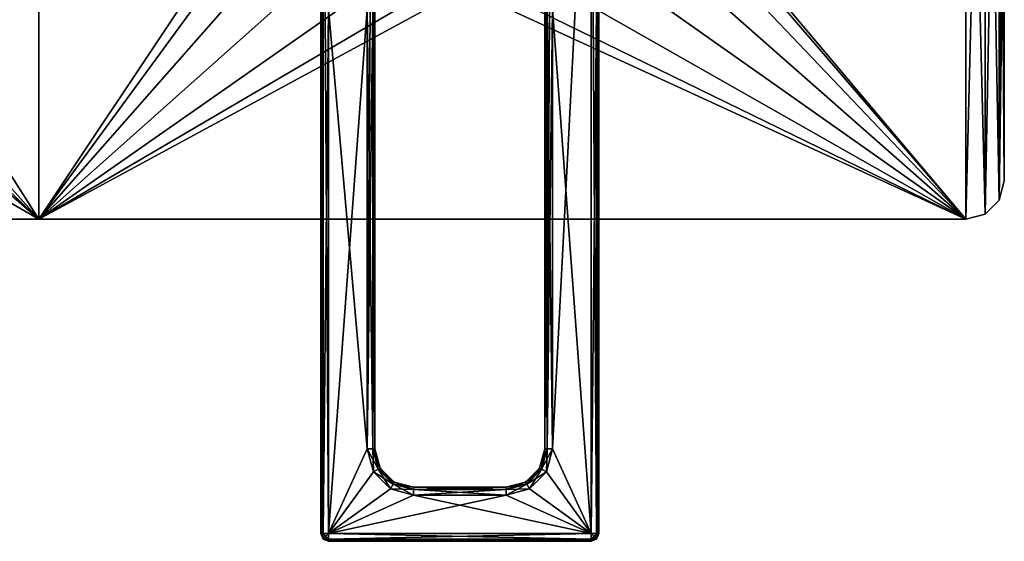
# Model space of a CAD drawing. Units: millimetres. Extents: x -180 to 70, y -92 to 50.
# Drawn here: x -57 to 70, y -92 to -24 of the extents above; entities that cross this region are included whole.
import ezdxf

# ---------------------------------------------------------------- set-up
doc = ezdxf.new("R2010")
doc.units = ezdxf.units.MM
doc.header["$LTSCALE"] = 41.718519
for name, color, linetype in [('347', 7, 'CONTINUOUS'), ('348', 7, 'CONTINUOUS'), ('352', 7, 'CONTINUOUS'), ('353', 7, 'CONTINUOUS'), ('358', 7, 'CONTINUOUS'), ('475', 7, 'CONTINUOUS'), ('476', 7, 'CONTINUOUS'), ('479', 7, 'CONTINUOUS'), ('480', 7, 'CONTINUOUS'), ('481', 7, 'CONTINUOUS'), ('484', 7, 'CONTINUOUS'), ('485', 7, 'CONTINUOUS'), ('486', 7, 'CONTINUOUS'), ('490', 7, 'CONTINUOUS'), ('491', 7, 'CONTINUOUS'), ('506', 7, 'CONTINUOUS'), ('507', 7, 'CONTINUOUS'), ('510', 7, 'CONTINUOUS'), ('514', 7, 'CONTINUOUS'), ('515', 7, 'CONTINUOUS'), ('516', 7, 'CONTINUOUS'), ('517', 7, 'CONTINUOUS'), ('520', 7, 'CONTINUOUS'), ('521', 7, 'CONTINUOUS'), ('522', 7, 'CONTINUOUS'), ('523', 7, 'CONTINUOUS'), ('524', 7, 'CONTINUOUS'), ('528', 7, 'CONTINUOUS'), ('529', 7, 'CONTINUOUS'), ('530', 7, 'CONTINUOUS'), ('531', 7, 'CONTINUOUS'), ('532', 7, 'CONTINUOUS'), ('535', 7, 'CONTINUOUS'), ('536', 7, 'CONTINUOUS'), ('537', 7, 'CONTINUOUS'), ('538', 7, 'CONTINUOUS'), ('539', 7, 'CONTINUOUS')]:
    doc.layers.add(name, color=color, linetype=linetype)

msp = doc.modelspace()

# ---------------------------------------------------------------- linework, layer by layer
at = {"layer": '347', "color": 7, "linetype": 'CONTINUOUS', "true_color": 0xaaaaaa}
for points in [[(-54.5, 50, 50), (-54.5, -50, 50), (-103.37, -3.25, 50), (-54.5, 50, 50)], [(-54.5, -50, 50), (-54.5, 50, 50), (-16.63, 6.89, 50), (-54.5, -50, 50)], [(65.5, 50, 50), (65.5, -50, 50), (12.73, -12.73, 50), (65.5, 50, 50)], [(65.5, -50, 50), (65.5, 50, 50), (68, 49.33, 50), (65.5, -50, 50)], [(68, -49.33, 50), (65.5, -50, 50), (68, 49.33, 50), (68, -49.33, 50)], [(69.83, 47.5, 50), (68, -49.33, 50), (68, 49.33, 50), (69.83, 47.5, 50)], [(69.83, -47.5, 50), (68, -49.33, 50), (69.83, 47.5, 50), (69.83, -47.5, 50)], [(70.5, 45, 50), (69.83, -47.5, 50), (69.83, 47.5, 50), (70.5, 45, 50)], [(70.5, 0, 50), (69.83, -47.5, 50), (70.5, 45, 50), (70.5, 0, 50)], [(-18, 0, 50), (-54.5, -50, 50), (-16.63, 6.89, 50), (-18, 0, 50)], [(-16.63, -6.89, 50), (-54.5, -50, 50), (-18, 0, 50), (-16.63, -6.89, 50)], [(70.5, -45, 50), (69.83, -47.5, 50), (70.5, 0, 50), (70.5, -45, 50)], [(-103.37, -3.25, 50), (-54.5, -50, 50), (-105.75, -5.63, 50), (-103.37, -3.25, 50)], [(-54.5, -50, 50), (-174.5, -50, 50), (-105.75, -5.63, 50), (-54.5, -50, 50)], [(-12.73, -12.73, 50), (-54.5, -50, 50), (-16.63, -6.89, 50), (-12.73, -12.73, 50)], [(-6.89, -16.63, 50), (-54.5, -50, 50), (-12.73, -12.73, 50), (-6.89, -16.63, 50)], [(12.73, -12.73, 50), (65.5, -50, 50), (6.89, -16.63, 50), (12.73, -12.73, 50)], [(65.5, -50, 50), (-54.5, -50, 50), (6.89, -16.63, 50), (65.5, -50, 50)], [(6.89, -16.63, 50), (-54.5, -50, 50), (0, -18, 50), (6.89, -16.63, 50)], [(0, -18, 50), (-54.5, -50, 50), (-6.89, -16.63, 50), (0, -18, 50)]]:
    msp.add_3dface(points, dxfattribs=at)
at = {"layer": '348', "color": 7, "linetype": 'CONTINUOUS', "true_color": 0xaaaaaa}
for points in [[(-54.5, -50, 52), (-54.5, 50, 52), (-91.5, 8.25, 52), (-54.5, -50, 52)], [(-54.5, 50, 52), (-54.5, -50, 52), (-16.63, -6.89, 52), (-54.5, 50, 52)], [(65.5, -50, 52), (65.5, 50, 52), (12.73, 12.73, 52), (65.5, -50, 52)], [(65.5, -50, 52), (68, -49.33, 52), (65.5, 50, 52), (65.5, -50, 52)], [(65.5, 50, 52), (68, -49.33, 52), (68, 49.33, 52), (65.5, 50, 52)], [(68, -49.33, 52), (69.83, -47.5, 52), (68, 49.33, 52), (68, -49.33, 52)], [(68, 49.33, 52), (69.83, -47.5, 52), (69.83, 47.5, 52), (68, 49.33, 52)], [(70.5, -45, 52), (70.5, 0, 52), (69.83, 47.5, 52), (70.5, -45, 52)], [(69.83, -47.5, 52), (70.5, -45, 52), (69.83, 47.5, 52), (69.83, -47.5, 52)], [(16.63, 6.89, 52), (65.5, -50, 52), (12.73, 12.73, 52), (16.63, 6.89, 52)], [(-91.5, -8.25, 52), (-54.5, -50, 52), (-91.5, 8.25, 52), (-91.5, -8.25, 52)], [(18, 0, 52), (65.5, -50, 52), (16.63, 6.89, 52), (18, 0, 52)], [(65.5, -50, 52), (18, 0, 52), (16.63, -6.89, 52), (65.5, -50, 52)], [(-16.63, -6.89, 52), (-54.5, -50, 52), (-12.73, -12.73, 52), (-16.63, -6.89, 52)], [(12.73, -12.73, 52), (65.5, -50, 52), (16.63, -6.89, 52), (12.73, -12.73, 52)], [(-174.5, -50, 52), (-54.5, -50, 52), (-126.5, -8.25, 52), (-174.5, -50, 52)], [(-126.5, -8.25, 52), (-54.5, -50, 52), (-91.5, -8.25, 52), (-126.5, -8.25, 52)], [(-12.73, -12.73, 52), (-54.5, -50, 52), (-6.89, -16.63, 52), (-12.73, -12.73, 52)], [(6.89, -16.63, 52), (65.5, -50, 52), (12.73, -12.73, 52), (6.89, -16.63, 52)], [(-54.5, -50, 52), (65.5, -50, 52), (-6.89, -16.63, 52), (-54.5, -50, 52)], [(-6.89, -16.63, 52), (65.5, -50, 52), (0, -18, 52), (-6.89, -16.63, 52)], [(0, -18, 52), (65.5, -50, 52), (6.89, -16.63, 52), (0, -18, 52)]]:
    msp.add_3dface(points, dxfattribs=at)
at = {"layer": '352', "color": 7, "linetype": 'CONTINUOUS', "true_color": 0xaaaaaa}
for points in [[(-174.5, -50, 50), (-54.5, -50, 50), (-174.5, -50, 52), (-174.5, -50, 50)], [(-54.5, -50, 50), (-54.5, -50, 52), (-174.5, -50, 52), (-54.5, -50, 50)], [(-54.5, -50, 50), (65.5, -50, 50), (-54.5, -50, 52), (-54.5, -50, 50)], [(65.5, -50, 50), (65.5, -50, 52), (-54.5, -50, 52), (65.5, -50, 50)]]:
    msp.add_3dface(points, dxfattribs=at)
at = {"layer": '353', "color": 7, "linetype": 'CONTINUOUS', "true_color": 0xaaaaaa}
for points in [[(70.5, -45, 50), (70.5, 0, 50), (70.5, -45, 52), (70.5, -45, 50)], [(70.5, 0, 50), (70.5, 0, 52), (70.5, -45, 52), (70.5, 0, 50)]]:
    msp.add_3dface(points, dxfattribs=at)
at = {"layer": '358', "color": 7, "linetype": 'CONTINUOUS', "true_color": 0xaaaaaa}
for points in [[(69.83, -47.5, 50), (70.5, -45, 50), (69.83, -47.5, 52), (69.83, -47.5, 50)], [(70.5, -45, 50), (70.5, -45, 52), (69.83, -47.5, 52), (70.5, -45, 50)], [(68, -49.33, 50), (69.83, -47.5, 50), (68, -49.33, 52), (68, -49.33, 50)], [(69.83, -47.5, 50), (69.83, -47.5, 52), (68, -49.33, 52), (69.83, -47.5, 50)], [(65.5, -50, 50), (68, -49.33, 50), (65.5, -50, 52), (65.5, -50, 50)], [(68, -49.33, 50), (68, -49.33, 52), (65.5, -50, 52), (68, -49.33, 50)]]:
    msp.add_3dface(points, dxfattribs=at)
at = {"layer": '475', "color": 7, "linetype": 'CONTINUOUS', "true_color": 0xaaaaaa}
for points in [[(-18, -90.72, 96.28), (-18, -90.72, 98.28), (-18, 17.28, 98.28), (-18, -90.72, 96.28)], [(-18, -22.72, 96.28), (-18, -90.72, 96.28), (-18, 17.28, 98.28), (-18, -22.72, 96.28)]]:
    msp.add_3dface(points, dxfattribs=at)
at = {"layer": '476', "color": 7, "linetype": 'CONTINUOUS', "true_color": 0xaaaaaa}
for points in [[(18, -22.72, 96.28), (18, 17.28, 98.28), (18, -90.72, 98.28), (18, -22.72, 96.28)], [(18, -90.72, 96.28), (18, -22.72, 96.28), (18, -90.72, 98.28), (18, -90.72, 96.28)]]:
    msp.add_3dface(points, dxfattribs=at)
at = {"layer": '479', "color": 7, "linetype": 'CONTINUOUS', "true_color": 0xaaaaaa}
for points in [[(-17, 17.28, 99.28), (-17, -90.72, 99.28), (-12, -22.72, 99.28), (-17, 17.28, 99.28)], [(17, -90.72, 99.28), (17, 17.28, 99.28), (12, -79.72, 99.28), (17, -90.72, 99.28)], [(12, -79.72, 99.28), (17, 17.28, 99.28), (12, -22.72, 99.28), (12, -79.72, 99.28)], [(-12, -22.72, 99.28), (-17, -90.72, 99.28), (-12, -79.72, 99.28), (-12, -22.72, 99.28)], [(-12, -79.72, 99.28), (-17, -90.72, 99.28), (-11.2, -82.72, 99.28), (-12, -79.72, 99.28)], [(11.2, -82.72, 99.28), (17, -90.72, 99.28), (12, -79.72, 99.28), (11.2, -82.72, 99.28)], [(-11.2, -82.72, 99.28), (-17, -90.72, 99.28), (-9, -84.91, 99.28), (-11.2, -82.72, 99.28)], [(9, -84.91, 99.28), (17, -90.72, 99.28), (11.2, -82.72, 99.28), (9, -84.91, 99.28)], [(-9, -84.91, 99.28), (-17, -90.72, 99.28), (-6, -85.72, 99.28), (-9, -84.91, 99.28)], [(6, -85.72, 99.28), (17, -90.72, 99.28), (9, -84.91, 99.28), (6, -85.72, 99.28)], [(-17, -90.72, 99.28), (17, -90.72, 99.28), (6, -85.72, 99.28), (-17, -90.72, 99.28)], [(-6, -85.72, 99.28), (-17, -90.72, 99.28), (6, -85.72, 99.28), (-6, -85.72, 99.28)]]:
    msp.add_3dface(points, dxfattribs=at)
at = {"layer": '480', "color": 7, "linetype": 'CONTINUOUS', "true_color": 0xaaaaaa}
for points in [[(17, -91.72, 96.28), (17, -91.72, 98.28), (-17, -91.72, 98.28), (17, -91.72, 96.28)], [(-17, -91.72, 96.28), (17, -91.72, 96.28), (-17, -91.72, 98.28), (-17, -91.72, 96.28)]]:
    msp.add_3dface(points, dxfattribs=at)
at = {"layer": '481', "color": 7, "linetype": 'CONTINUOUS', "true_color": 0xaaaaaa}
for points in [[(-12, -22.72, 95.28), (-12, -79.72, 95.28), (-17, -22.72, 95.28), (-12, -22.72, 95.28)], [(-17, -22.72, 95.28), (-12, -79.72, 95.28), (-17, -90.72, 95.28), (-17, -22.72, 95.28)], [(17, -22.72, 95.28), (17, -90.72, 95.28), (12, -22.72, 95.28), (17, -22.72, 95.28)], [(12, -22.72, 95.28), (17, -90.72, 95.28), (12, -79.72, 95.28), (12, -22.72, 95.28)], [(-12, -79.72, 95.28), (-11.2, -82.72, 95.28), (-17, -90.72, 95.28), (-12, -79.72, 95.28)], [(12, -79.72, 95.28), (17, -90.72, 95.28), (11.2, -82.72, 95.28), (12, -79.72, 95.28)], [(-11.2, -82.72, 95.28), (-9, -84.91, 95.28), (-17, -90.72, 95.28), (-11.2, -82.72, 95.28)], [(11.2, -82.72, 95.28), (17, -90.72, 95.28), (9, -84.91, 95.28), (11.2, -82.72, 95.28)], [(-9, -84.91, 95.28), (-6, -85.72, 95.28), (-17, -90.72, 95.28), (-9, -84.91, 95.28)], [(9, -84.91, 95.28), (17, -90.72, 95.28), (6, -85.72, 95.28), (9, -84.91, 95.28)], [(-6, -85.72, 95.28), (17, -90.72, 95.28), (-17, -90.72, 95.28), (-6, -85.72, 95.28)], [(6, -85.72, 95.28), (17, -90.72, 95.28), (-6, -85.72, 95.28), (6, -85.72, 95.28)]]:
    msp.add_3dface(points, dxfattribs=at)
at = {"layer": '484', "color": 7, "linetype": 'CONTINUOUS', "true_color": 0xaaaaaa}
for points in [[(-6, -84.72, 96.28), (-6, -84.72, 98.28), (6, -84.72, 98.28), (-6, -84.72, 96.28)], [(6, -84.72, 96.28), (-6, -84.72, 96.28), (6, -84.72, 98.28), (6, -84.72, 96.28)]]:
    msp.add_3dface(points, dxfattribs=at)
at = {"layer": '485', "color": 7, "linetype": 'CONTINUOUS', "true_color": 0xaaaaaa}
for points in [[(11, -79.72, 96.28), (11, -79.72, 98.28), (11, -22.72, 98.28), (11, -79.72, 96.28)], [(11, -22.72, 96.28), (11, -79.72, 96.28), (11, -22.72, 98.28), (11, -22.72, 96.28)]]:
    msp.add_3dface(points, dxfattribs=at)
at = {"layer": '486', "color": 7, "linetype": 'CONTINUOUS', "true_color": 0xaaaaaa}
for points in [[(-11, -22.72, 96.28), (-11, -22.72, 98.28), (-11, -79.72, 98.28), (-11, -22.72, 96.28)], [(-11, -79.72, 96.28), (-11, -22.72, 96.28), (-11, -79.72, 98.28), (-11, -79.72, 96.28)]]:
    msp.add_3dface(points, dxfattribs=at)
at = {"layer": '490', "color": 7, "linetype": 'CONTINUOUS', "true_color": 0xaaaaaa}
for points in [[(-11, -79.72, 96.28), (-11, -79.72, 98.28), (-10.33, -82.22, 98.28), (-11, -79.72, 96.28)], [(-10.33, -82.22, 96.28), (-11, -79.72, 96.28), (-10.33, -82.22, 98.28), (-10.33, -82.22, 96.28)], [(-8.5, -84.05, 96.28), (-10.33, -82.22, 96.28), (-8.5, -84.05, 98.28), (-8.5, -84.05, 96.28)], [(-8.5, -84.05, 98.28), (-10.33, -82.22, 96.28), (-10.33, -82.22, 98.28), (-8.5, -84.05, 98.28)], [(-6, -84.72, 98.28), (-6, -84.72, 96.28), (-8.5, -84.05, 96.28), (-6, -84.72, 98.28)], [(-6, -84.72, 98.28), (-8.5, -84.05, 96.28), (-8.5, -84.05, 98.28), (-6, -84.72, 98.28)]]:
    msp.add_3dface(points, dxfattribs=at)
at = {"layer": '491', "color": 7, "linetype": 'CONTINUOUS', "true_color": 0xaaaaaa}
for points in [[(11, -79.72, 98.28), (11, -79.72, 96.28), (10.33, -82.22, 96.28), (11, -79.72, 98.28)], [(11, -79.72, 98.28), (10.33, -82.22, 96.28), (10.33, -82.22, 98.28), (11, -79.72, 98.28)], [(10.33, -82.22, 96.28), (8.5, -84.05, 96.28), (10.33, -82.22, 98.28), (10.33, -82.22, 96.28)], [(10.33, -82.22, 98.28), (8.5, -84.05, 96.28), (8.5, -84.05, 98.28), (10.33, -82.22, 98.28)], [(6, -84.72, 96.28), (6, -84.72, 98.28), (8.5, -84.05, 98.28), (6, -84.72, 96.28)], [(8.5, -84.05, 96.28), (6, -84.72, 96.28), (8.5, -84.05, 98.28), (8.5, -84.05, 96.28)]]:
    msp.add_3dface(points, dxfattribs=at)
at = {"layer": '506', "color": 7, "linetype": 'CONTINUOUS', "true_color": 0xaaaaaa}
for points in [[(17, -91.72, 98.28), (17, -91.72, 96.28), (17.71, -91.43, 96.28), (17, -91.72, 98.28)], [(17, -91.72, 98.28), (17.71, -91.43, 96.28), (17.71, -91.43, 98.28), (17, -91.72, 98.28)], [(18, -90.72, 96.28), (18, -90.72, 98.28), (17.71, -91.43, 98.28), (18, -90.72, 96.28)], [(17.71, -91.43, 96.28), (18, -90.72, 96.28), (17.71, -91.43, 98.28), (17.71, -91.43, 96.28)]]:
    msp.add_3dface(points, dxfattribs=at)
at = {"layer": '507', "color": 7, "linetype": 'CONTINUOUS', "true_color": 0xaaaaaa}
for points in [[(-18, -90.72, 98.28), (-18, -90.72, 96.28), (-17.71, -91.43, 96.28), (-18, -90.72, 98.28)], [(-18, -90.72, 98.28), (-17.71, -91.43, 96.28), (-17.71, -91.43, 98.28), (-18, -90.72, 98.28)], [(-17, -91.72, 96.28), (-17, -91.72, 98.28), (-17.71, -91.43, 98.28), (-17, -91.72, 96.28)], [(-17.71, -91.43, 96.28), (-17, -91.72, 96.28), (-17.71, -91.43, 98.28), (-17.71, -91.43, 96.28)]]:
    msp.add_3dface(points, dxfattribs=at)
at = {"layer": '510', "color": 7, "linetype": 'CONTINUOUS', "true_color": 0xaaaaaa}
for points in [[(17, 17.28, 99.28), (17, -90.72, 99.28), (17.71, -90.72, 98.99), (17, 17.28, 99.28)], [(17, 17.28, 99.28), (17.71, -90.72, 98.99), (17.71, 17.28, 98.99), (17, 17.28, 99.28)], [(17.71, -90.72, 98.99), (17.92, -90.72, 98.67), (17.71, 17.28, 98.99), (17.71, -90.72, 98.99)], [(17.71, 17.28, 98.99), (17.92, -90.72, 98.67), (17.92, 17.28, 98.67), (17.71, 17.28, 98.99)], [(18, -90.72, 98.28), (18, 17.28, 98.28), (17.92, 17.28, 98.67), (18, -90.72, 98.28)], [(17.92, -90.72, 98.67), (18, -90.72, 98.28), (17.92, 17.28, 98.67), (17.92, -90.72, 98.67)]]:
    msp.add_3dface(points, dxfattribs=at)
at = {"layer": '514', "color": 7, "linetype": 'CONTINUOUS', "true_color": 0xaaaaaa}
for points in [[(-18, 17.28, 98.28), (-18, -90.72, 98.28), (-17.92, -90.72, 98.67), (-18, 17.28, 98.28)], [(-17.92, 17.28, 98.67), (-18, 17.28, 98.28), (-17.92, -90.72, 98.67), (-17.92, 17.28, 98.67)], [(-17.71, 17.28, 98.99), (-17.92, 17.28, 98.67), (-17.71, -90.72, 98.99), (-17.71, 17.28, 98.99)], [(-17.71, -90.72, 98.99), (-17.92, 17.28, 98.67), (-17.92, -90.72, 98.67), (-17.71, -90.72, 98.99)], [(-17, -90.72, 99.28), (-17, 17.28, 99.28), (-17.71, 17.28, 98.99), (-17, -90.72, 99.28)], [(-17, -90.72, 99.28), (-17.71, 17.28, 98.99), (-17.71, -90.72, 98.99), (-17, -90.72, 99.28)]]:
    msp.add_3dface(points, dxfattribs=at)
at = {"layer": '515', "color": 7, "linetype": 'CONTINUOUS', "true_color": 0xaaaaaa}
for points in [[(-18, -90.72, 98.28), (-17.71, -91.43, 98.28), (-17.61, -91.33, 98.78), (-18, -90.72, 98.28)], [(-17.92, -90.72, 98.67), (-18, -90.72, 98.28), (-17.61, -91.33, 98.78), (-17.92, -90.72, 98.67)], [(-17.71, -90.72, 98.99), (-17.92, -90.72, 98.67), (-17.35, -91.07, 99.15), (-17.71, -90.72, 98.99)], [(-17.92, -90.72, 98.67), (-17.61, -91.33, 98.78), (-17.35, -91.07, 99.15), (-17.92, -90.72, 98.67)], [(-17, -90.72, 99.28), (-17.71, -90.72, 98.99), (-17.35, -91.07, 99.15), (-17, -90.72, 99.28)], [(-17.61, -91.33, 98.78), (-17.71, -91.43, 98.28), (-17, -91.64, 98.67), (-17.61, -91.33, 98.78)], [(-17.71, -91.43, 98.28), (-17, -91.72, 98.28), (-17, -91.64, 98.67), (-17.71, -91.43, 98.28)], [(-17.35, -91.07, 99.15), (-17.61, -91.33, 98.78), (-17, -91.43, 98.99), (-17.35, -91.07, 99.15)], [(-17, -91.43, 98.99), (-17.61, -91.33, 98.78), (-17, -91.64, 98.67), (-17, -91.43, 98.99)], [(-17, -90.72, 99.28), (-17.35, -91.07, 99.15), (-17, -91.43, 98.99), (-17, -90.72, 99.28)]]:
    msp.add_3dface(points, dxfattribs=at)
at = {"layer": '516', "color": 7, "linetype": 'CONTINUOUS', "true_color": 0xaaaaaa}
for points in [[(17, -90.72, 99.28), (-17, -90.72, 99.28), (-17, -91.43, 98.99), (17, -90.72, 99.28)], [(17, -90.72, 99.28), (-17, -91.43, 98.99), (17, -91.43, 98.99), (17, -90.72, 99.28)], [(-17, -91.43, 98.99), (-17, -91.64, 98.67), (17, -91.43, 98.99), (-17, -91.43, 98.99)], [(17, -91.43, 98.99), (-17, -91.64, 98.67), (17, -91.64, 98.67), (17, -91.43, 98.99)], [(-17, -91.72, 98.28), (17, -91.72, 98.28), (17, -91.64, 98.67), (-17, -91.72, 98.28)], [(-17, -91.64, 98.67), (-17, -91.72, 98.28), (17, -91.64, 98.67), (-17, -91.64, 98.67)]]:
    msp.add_3dface(points, dxfattribs=at)
at = {"layer": '517', "color": 7, "linetype": 'CONTINUOUS', "true_color": 0xaaaaaa}
for points in [[(17.71, -90.72, 98.99), (17, -90.72, 99.28), (17.35, -91.07, 99.15), (17.71, -90.72, 98.99)], [(17, -90.72, 99.28), (17, -91.43, 98.99), (17.35, -91.07, 99.15), (17, -90.72, 99.28)], [(17, -91.43, 98.99), (17, -91.64, 98.67), (17.35, -91.07, 99.15), (17, -91.43, 98.99)], [(17, -91.64, 98.67), (17.61, -91.33, 98.78), (17.35, -91.07, 99.15), (17, -91.64, 98.67)], [(17, -91.72, 98.28), (17.71, -91.43, 98.28), (17.61, -91.33, 98.78), (17, -91.72, 98.28)], [(17, -91.64, 98.67), (17, -91.72, 98.28), (17.61, -91.33, 98.78), (17, -91.64, 98.67)], [(17.61, -91.33, 98.78), (17.71, -90.72, 98.99), (17.35, -91.07, 99.15), (17.61, -91.33, 98.78)], [(17.71, -91.43, 98.28), (17.92, -90.72, 98.67), (17.61, -91.33, 98.78), (17.71, -91.43, 98.28)], [(17.92, -90.72, 98.67), (17.71, -90.72, 98.99), (17.61, -91.33, 98.78), (17.92, -90.72, 98.67)], [(17.71, -91.43, 98.28), (18, -90.72, 98.28), (17.92, -90.72, 98.67), (17.71, -91.43, 98.28)]]:
    msp.add_3dface(points, dxfattribs=at)
at = {"layer": '520', "color": 7, "linetype": 'CONTINUOUS', "true_color": 0xaaaaaa}
for points in [[(-18, -90.72, 96.28), (-18, -22.72, 96.28), (-17.71, -22.72, 95.58), (-18, -90.72, 96.28)], [(-18, -90.72, 96.28), (-17.71, -22.72, 95.58), (-17.92, -90.72, 95.9), (-18, -90.72, 96.28)], [(-17.92, -90.72, 95.9), (-17.71, -22.72, 95.58), (-17.71, -90.72, 95.58), (-17.92, -90.72, 95.9)], [(-17, -22.72, 95.28), (-17, -90.72, 95.28), (-17.71, -90.72, 95.58), (-17, -22.72, 95.28)], [(-17.71, -22.72, 95.58), (-17, -22.72, 95.28), (-17.71, -90.72, 95.58), (-17.71, -22.72, 95.58)]]:
    msp.add_3dface(points, dxfattribs=at)
at = {"layer": '521', "color": 7, "linetype": 'CONTINUOUS', "true_color": 0xaaaaaa}
for points in [[(-17.71, -91.43, 96.28), (-18, -90.72, 96.28), (-17.92, -90.72, 95.9), (-17.71, -91.43, 96.28)], [(-17.71, -91.43, 96.28), (-17.92, -90.72, 95.9), (-17.61, -91.33, 95.78), (-17.71, -91.43, 96.28)], [(-17.92, -90.72, 95.9), (-17.71, -90.72, 95.58), (-17.61, -91.33, 95.78), (-17.92, -90.72, 95.9)], [(-17.71, -90.72, 95.58), (-17, -90.72, 95.28), (-17.35, -91.07, 95.42), (-17.71, -90.72, 95.58)], [(-17.61, -91.33, 95.78), (-17.71, -90.72, 95.58), (-17.35, -91.07, 95.42), (-17.61, -91.33, 95.78)], [(-17, -91.72, 96.28), (-17.71, -91.43, 96.28), (-17.61, -91.33, 95.78), (-17, -91.72, 96.28)], [(-17.61, -91.33, 95.78), (-17.35, -91.07, 95.42), (-17, -91.64, 95.9), (-17.61, -91.33, 95.78)], [(-17, -91.72, 96.28), (-17.61, -91.33, 95.78), (-17, -91.64, 95.9), (-17, -91.72, 96.28)], [(-17.35, -91.07, 95.42), (-17, -90.72, 95.28), (-17, -91.43, 95.58), (-17.35, -91.07, 95.42)], [(-17, -91.64, 95.9), (-17.35, -91.07, 95.42), (-17, -91.43, 95.58), (-17, -91.64, 95.9)]]:
    msp.add_3dface(points, dxfattribs=at)
at = {"layer": '522', "color": 7, "linetype": 'CONTINUOUS', "true_color": 0xaaaaaa}
for points in [[(-17, -90.72, 95.28), (17, -90.72, 95.28), (17, -91.43, 95.58), (-17, -90.72, 95.28)], [(-17, -91.43, 95.58), (-17, -90.72, 95.28), (17, -91.43, 95.58), (-17, -91.43, 95.58)], [(-17, -91.64, 95.9), (-17, -91.43, 95.58), (17, -91.64, 95.9), (-17, -91.64, 95.9)], [(17, -91.64, 95.9), (-17, -91.43, 95.58), (17, -91.43, 95.58), (17, -91.64, 95.9)], [(17, -91.72, 96.28), (-17, -91.72, 96.28), (-17, -91.64, 95.9), (17, -91.72, 96.28)], [(17, -91.72, 96.28), (-17, -91.64, 95.9), (17, -91.64, 95.9), (17, -91.72, 96.28)]]:
    msp.add_3dface(points, dxfattribs=at)
at = {"layer": '523', "color": 7, "linetype": 'CONTINUOUS', "true_color": 0xaaaaaa}
for points in [[(17, -91.43, 95.58), (17, -90.72, 95.28), (17.35, -91.07, 95.42), (17, -91.43, 95.58)], [(17.35, -91.07, 95.42), (17, -90.72, 95.28), (17.71, -90.72, 95.58), (17.35, -91.07, 95.42)], [(17.61, -91.33, 95.78), (17, -91.43, 95.58), (17.35, -91.07, 95.42), (17.61, -91.33, 95.78)], [(17.71, -91.43, 96.28), (17, -91.64, 95.9), (17.61, -91.33, 95.78), (17.71, -91.43, 96.28)], [(17, -91.64, 95.9), (17, -91.43, 95.58), (17.61, -91.33, 95.78), (17, -91.64, 95.9)], [(17.71, -91.43, 96.28), (17, -91.72, 96.28), (17, -91.64, 95.9), (17.71, -91.43, 96.28)], [(17.61, -91.33, 95.78), (17.35, -91.07, 95.42), (17.92, -90.72, 95.9), (17.61, -91.33, 95.78)], [(17.92, -90.72, 95.9), (17.35, -91.07, 95.42), (17.71, -90.72, 95.58), (17.92, -90.72, 95.9)], [(18, -90.72, 96.28), (17.71, -91.43, 96.28), (17.61, -91.33, 95.78), (18, -90.72, 96.28)], [(18, -90.72, 96.28), (17.61, -91.33, 95.78), (17.92, -90.72, 95.9), (18, -90.72, 96.28)]]:
    msp.add_3dface(points, dxfattribs=at)
at = {"layer": '524', "color": 7, "linetype": 'CONTINUOUS', "true_color": 0xaaaaaa}
for points in [[(17, -90.72, 95.28), (17, -22.72, 95.28), (17.71, -22.72, 95.58), (17, -90.72, 95.28)], [(17.71, -90.72, 95.58), (17, -90.72, 95.28), (17.71, -22.72, 95.58), (17.71, -90.72, 95.58)], [(18, -22.72, 96.28), (17.92, -90.72, 95.9), (17.71, -90.72, 95.58), (18, -22.72, 96.28)], [(18, -22.72, 96.28), (17.71, -90.72, 95.58), (17.71, -22.72, 95.58), (18, -22.72, 96.28)], [(18, -22.72, 96.28), (18, -90.72, 96.28), (17.92, -90.72, 95.9), (18, -22.72, 96.28)]]:
    msp.add_3dface(points, dxfattribs=at)
at = {"layer": '528', "color": 7, "linetype": 'CONTINUOUS', "true_color": 0xaaaaaa}
for points in [[(11, -22.72, 98.28), (11, -79.72, 98.28), (11.29, -79.72, 98.99), (11, -22.72, 98.28)], [(11.29, -22.72, 98.99), (11, -22.72, 98.28), (11.29, -79.72, 98.99), (11.29, -22.72, 98.99)], [(12, -79.72, 99.28), (12, -22.72, 99.28), (11.29, -22.72, 98.99), (12, -79.72, 99.28)], [(12, -79.72, 99.28), (11.29, -22.72, 98.99), (11.29, -79.72, 98.99), (12, -79.72, 99.28)]]:
    msp.add_3dface(points, dxfattribs=at)
at = {"layer": '529', "color": 7, "linetype": 'CONTINUOUS', "true_color": 0xaaaaaa}
for points in [[(11, -79.72, 98.28), (10.33, -82.22, 98.28), (11.29, -79.72, 98.99), (11, -79.72, 98.28)], [(11.29, -79.72, 98.99), (10.33, -82.22, 98.28), (10.58, -82.36, 98.99), (11.29, -79.72, 98.99)], [(11.2, -82.72, 99.28), (12, -79.72, 99.28), (10.58, -82.36, 98.99), (11.2, -82.72, 99.28)], [(12, -79.72, 99.28), (11.29, -79.72, 98.99), (10.58, -82.36, 98.99), (12, -79.72, 99.28)], [(10.33, -82.22, 98.28), (8.5, -84.05, 98.28), (10.58, -82.36, 98.99), (10.33, -82.22, 98.28)], [(10.58, -82.36, 98.99), (8.5, -84.05, 98.28), (8.65, -84.3, 98.99), (10.58, -82.36, 98.99)], [(11.2, -82.72, 99.28), (10.58, -82.36, 98.99), (8.65, -84.3, 98.99), (11.2, -82.72, 99.28)], [(9, -84.91, 99.28), (11.2, -82.72, 99.28), (8.65, -84.3, 98.99), (9, -84.91, 99.28)], [(8.5, -84.05, 98.28), (6, -84.72, 98.28), (8.65, -84.3, 98.99), (8.5, -84.05, 98.28)], [(9, -84.91, 99.28), (8.65, -84.3, 98.99), (6, -85.01, 98.99), (9, -84.91, 99.28)], [(8.65, -84.3, 98.99), (6, -84.72, 98.28), (6, -85.01, 98.99), (8.65, -84.3, 98.99)], [(6, -85.72, 99.28), (9, -84.91, 99.28), (6, -85.01, 98.99), (6, -85.72, 99.28)]]:
    msp.add_3dface(points, dxfattribs=at)
at = {"layer": '530', "color": 7, "linetype": 'CONTINUOUS', "true_color": 0xaaaaaa}
for points in [[(6, -84.72, 98.28), (-6, -84.72, 98.28), (-6, -85.01, 98.99), (6, -84.72, 98.28)], [(6, -85.01, 98.99), (6, -84.72, 98.28), (-6, -85.01, 98.99), (6, -85.01, 98.99)], [(-6, -85.72, 99.28), (6, -85.72, 99.28), (6, -85.01, 98.99), (-6, -85.72, 99.28)], [(-6, -85.72, 99.28), (6, -85.01, 98.99), (-6, -85.01, 98.99), (-6, -85.72, 99.28)]]:
    msp.add_3dface(points, dxfattribs=at)
at = {"layer": '531', "color": 7, "linetype": 'CONTINUOUS', "true_color": 0xaaaaaa}
for points in [[(-12, -79.72, 99.28), (-11.2, -82.72, 99.28), (-11.29, -79.72, 98.99), (-12, -79.72, 99.28)], [(-11.2, -82.72, 99.28), (-10.58, -82.36, 98.99), (-11.29, -79.72, 98.99), (-11.2, -82.72, 99.28)], [(-10.58, -82.36, 98.99), (-11, -79.72, 98.28), (-11.29, -79.72, 98.99), (-10.58, -82.36, 98.99)], [(-10.33, -82.22, 98.28), (-11, -79.72, 98.28), (-10.58, -82.36, 98.99), (-10.33, -82.22, 98.28)], [(-11.2, -82.72, 99.28), (-9, -84.91, 99.28), (-10.58, -82.36, 98.99), (-11.2, -82.72, 99.28)], [(-8.65, -84.3, 98.99), (-10.33, -82.22, 98.28), (-10.58, -82.36, 98.99), (-8.65, -84.3, 98.99)], [(-9, -84.91, 99.28), (-8.65, -84.3, 98.99), (-10.58, -82.36, 98.99), (-9, -84.91, 99.28)], [(-8.5, -84.05, 98.28), (-10.33, -82.22, 98.28), (-8.65, -84.3, 98.99), (-8.5, -84.05, 98.28)], [(-6, -85.01, 98.99), (-8.5, -84.05, 98.28), (-8.65, -84.3, 98.99), (-6, -85.01, 98.99)], [(-6, -84.72, 98.28), (-8.5, -84.05, 98.28), (-6, -85.01, 98.99), (-6, -84.72, 98.28)], [(-9, -84.91, 99.28), (-6, -85.72, 99.28), (-8.65, -84.3, 98.99), (-9, -84.91, 99.28)], [(-6, -85.72, 99.28), (-6, -85.01, 98.99), (-8.65, -84.3, 98.99), (-6, -85.72, 99.28)]]:
    msp.add_3dface(points, dxfattribs=at)
at = {"layer": '532', "color": 7, "linetype": 'CONTINUOUS', "true_color": 0xaaaaaa}
for points in [[(-12, -22.72, 99.28), (-12, -79.72, 99.28), (-11.29, -79.72, 98.99), (-12, -22.72, 99.28)], [(-12, -22.72, 99.28), (-11.29, -79.72, 98.99), (-11.29, -22.72, 98.99), (-12, -22.72, 99.28)], [(-11, -79.72, 98.28), (-11, -22.72, 98.28), (-11.29, -22.72, 98.99), (-11, -79.72, 98.28)], [(-11.29, -79.72, 98.99), (-11, -79.72, 98.28), (-11.29, -22.72, 98.99), (-11.29, -79.72, 98.99)]]:
    msp.add_3dface(points, dxfattribs=at)
at = {"layer": '535', "color": 7, "linetype": 'CONTINUOUS', "true_color": 0xaaaaaa}
for points in [[(11, -79.72, 96.28), (11, -22.72, 96.28), (11.08, -22.72, 95.9), (11, -79.72, 96.28)], [(11.29, -79.72, 95.58), (11, -79.72, 96.28), (11.29, -22.72, 95.58), (11.29, -79.72, 95.58)], [(11.29, -22.72, 95.58), (11, -79.72, 96.28), (11.08, -22.72, 95.9), (11.29, -22.72, 95.58)], [(12, -22.72, 95.28), (12, -79.72, 95.28), (11.29, -79.72, 95.58), (12, -22.72, 95.28)], [(12, -22.72, 95.28), (11.29, -79.72, 95.58), (11.62, -22.72, 95.36), (12, -22.72, 95.28)], [(11.62, -22.72, 95.36), (11.29, -79.72, 95.58), (11.29, -22.72, 95.58), (11.62, -22.72, 95.36)]]:
    msp.add_3dface(points, dxfattribs=at)
at = {"layer": '536', "color": 7, "linetype": 'CONTINUOUS', "true_color": 0xaaaaaa}
for points in [[(10.33, -82.22, 96.28), (11, -79.72, 96.28), (10.58, -82.36, 95.58), (10.33, -82.22, 96.28)], [(11.29, -79.72, 95.58), (11.2, -82.72, 95.28), (10.58, -82.36, 95.58), (11.29, -79.72, 95.58)], [(11, -79.72, 96.28), (11.29, -79.72, 95.58), (10.58, -82.36, 95.58), (11, -79.72, 96.28)], [(12, -79.72, 95.28), (11.2, -82.72, 95.28), (11.29, -79.72, 95.58), (12, -79.72, 95.28)], [(8.5, -84.05, 96.28), (10.33, -82.22, 96.28), (8.65, -84.3, 95.58), (8.5, -84.05, 96.28)], [(10.33, -82.22, 96.28), (10.58, -82.36, 95.58), (8.65, -84.3, 95.58), (10.33, -82.22, 96.28)], [(10.58, -82.36, 95.58), (9, -84.91, 95.28), (8.65, -84.3, 95.58), (10.58, -82.36, 95.58)], [(11.2, -82.72, 95.28), (9, -84.91, 95.28), (10.58, -82.36, 95.58), (11.2, -82.72, 95.28)], [(6, -84.72, 96.28), (8.5, -84.05, 96.28), (6, -85.01, 95.58), (6, -84.72, 96.28)], [(8.5, -84.05, 96.28), (8.65, -84.3, 95.58), (6, -85.01, 95.58), (8.5, -84.05, 96.28)], [(9, -84.91, 95.28), (6, -85.72, 95.28), (8.65, -84.3, 95.58), (9, -84.91, 95.28)], [(8.65, -84.3, 95.58), (6, -85.72, 95.28), (6, -85.01, 95.58), (8.65, -84.3, 95.58)]]:
    msp.add_3dface(points, dxfattribs=at)
at = {"layer": '537', "color": 7, "linetype": 'CONTINUOUS', "true_color": 0xaaaaaa}
for points in [[(-6, -84.72, 96.28), (6, -84.72, 96.28), (6, -85.01, 95.58), (-6, -84.72, 96.28)], [(-6, -84.72, 96.28), (6, -85.01, 95.58), (-6, -85.01, 95.58), (-6, -84.72, 96.28)], [(6, -85.72, 95.28), (-6, -85.72, 95.28), (-6, -85.01, 95.58), (6, -85.72, 95.28)], [(6, -85.01, 95.58), (6, -85.72, 95.28), (-6, -85.01, 95.58), (6, -85.01, 95.58)]]:
    msp.add_3dface(points, dxfattribs=at)
at = {"layer": '538', "color": 7, "linetype": 'CONTINUOUS', "true_color": 0xaaaaaa}
for points in [[(-11.2, -82.72, 95.28), (-12, -79.72, 95.28), (-10.58, -82.36, 95.58), (-11.2, -82.72, 95.28)], [(-10.58, -82.36, 95.58), (-12, -79.72, 95.28), (-11.29, -79.72, 95.58), (-10.58, -82.36, 95.58)], [(-11, -79.72, 96.28), (-10.33, -82.22, 96.28), (-11.29, -79.72, 95.58), (-11, -79.72, 96.28)], [(-10.33, -82.22, 96.28), (-10.58, -82.36, 95.58), (-11.29, -79.72, 95.58), (-10.33, -82.22, 96.28)], [(-8.65, -84.3, 95.58), (-11.2, -82.72, 95.28), (-10.58, -82.36, 95.58), (-8.65, -84.3, 95.58)], [(-9, -84.91, 95.28), (-11.2, -82.72, 95.28), (-8.65, -84.3, 95.58), (-9, -84.91, 95.28)], [(-10.33, -82.22, 96.28), (-8.5, -84.05, 96.28), (-10.58, -82.36, 95.58), (-10.33, -82.22, 96.28)], [(-8.5, -84.05, 96.28), (-8.65, -84.3, 95.58), (-10.58, -82.36, 95.58), (-8.5, -84.05, 96.28)], [(-8.5, -84.05, 96.28), (-6, -84.72, 96.28), (-8.65, -84.3, 95.58), (-8.5, -84.05, 96.28)], [(-6, -85.01, 95.58), (-9, -84.91, 95.28), (-8.65, -84.3, 95.58), (-6, -85.01, 95.58)], [(-6, -85.72, 95.28), (-9, -84.91, 95.28), (-6, -85.01, 95.58), (-6, -85.72, 95.28)], [(-6, -84.72, 96.28), (-6, -85.01, 95.58), (-8.65, -84.3, 95.58), (-6, -84.72, 96.28)]]:
    msp.add_3dface(points, dxfattribs=at)
at = {"layer": '539', "color": 7, "linetype": 'CONTINUOUS', "true_color": 0xaaaaaa}
for points in [[(-12, -79.72, 95.28), (-12, -22.72, 95.28), (-11.62, -22.72, 95.36), (-12, -79.72, 95.28)], [(-11.29, -79.72, 95.58), (-12, -79.72, 95.28), (-11.29, -22.72, 95.58), (-11.29, -79.72, 95.58)], [(-11.29, -22.72, 95.58), (-12, -79.72, 95.28), (-11.62, -22.72, 95.36), (-11.29, -22.72, 95.58)], [(-11, -22.72, 96.28), (-11, -79.72, 96.28), (-11.29, -79.72, 95.58), (-11, -22.72, 96.28)], [(-11, -22.72, 96.28), (-11.29, -79.72, 95.58), (-11.08, -22.72, 95.9), (-11, -22.72, 96.28)], [(-11.08, -22.72, 95.9), (-11.29, -79.72, 95.58), (-11.29, -22.72, 95.58), (-11.08, -22.72, 95.9)]]:
    msp.add_3dface(points, dxfattribs=at)

doc.saveas('drawing.dxf')
